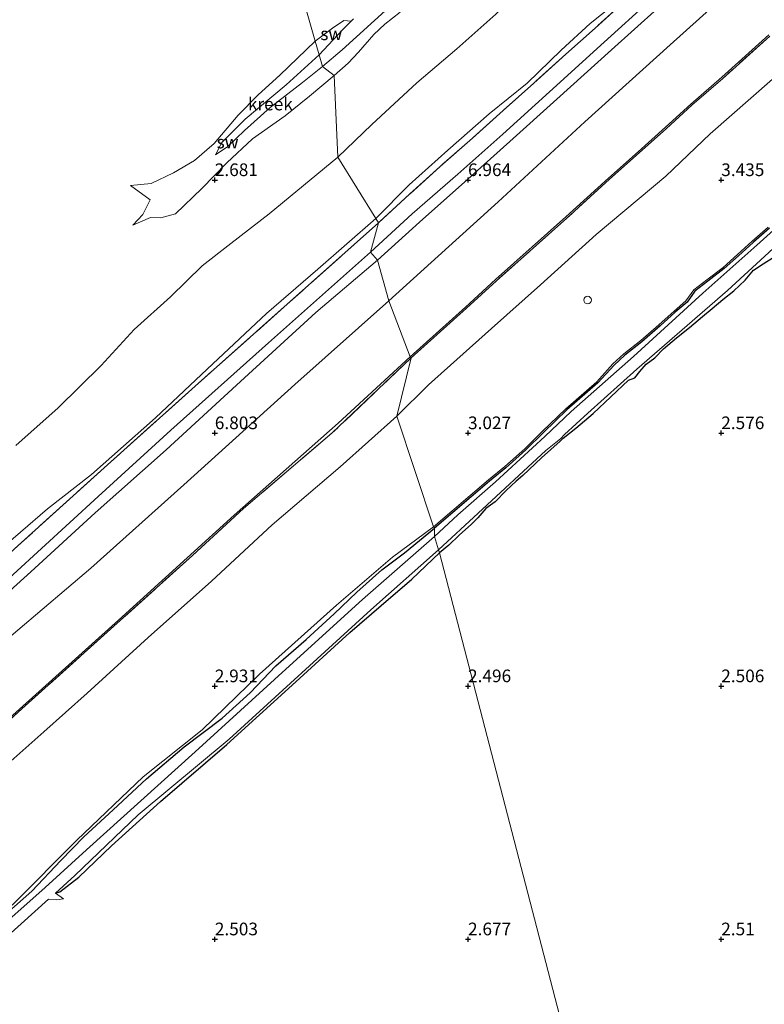
# Model space of a CAD drawing. Units: metres. Extents: x 69996 to 75626, y 371525 to 375003.
# Drawn here: x 71461 to 71609, y 372637 to 372832 of the extents above; entities that cross this region are included whole.
import ezdxf
from ezdxf.enums import TextEntityAlignment as Align

# ---------------------------------------------------------------- set-up
doc = ezdxf.new("R2010")
doc.units = ezdxf.units.M
doc.linetypes.add('IE-TERREINAFSCHEIDING', pattern=[10, 8, -2])
doc.layers.get('0').update_dxf_attribs({"lineweight": 25})
for name, color, linetype, lineweight in [('B-ME-AL-OVERIG-S-B1', 7, 'Continuous', 18), ('B-ME-GW-KRUINLIJN-L-B1', 93, 'Continuous', 18), ('B-ME-GW-TEENLIJN-L-B1', 93, 'Continuous', 18), ('B-ME-IE-GRASLAND-GV-B6', 93, 'Continuous', 18), ('B-ME-IE-GRONDWERKLIJN-GROND_NIETINGERICHT-GV-B6', 253, 'Continuous', 18), ('B-ME-IE-HULPGEOMETRIE-L-B1', 53, 'Continuous', 18), ('B-ME-IE-TERREINAFSCHEIDING-RASTERHEKWERK-L-B1', 8, 'IE-TERREINAFSCHEIDING', 18), ('B-ME-OG-WATER-GV-B6', 153, 'Continuous', 18), ('B-ME-VH-VERH_SOORT-ONVERHARD-GV-B6', 8, 'Continuous', 18)]:
    doc.layers.add(name, color=color, linetype=linetype, lineweight=lineweight)
doc.layers.add('B-ME-GW-GRONDWERKLIJN-L-B1', color=10, linetype='Continuous')
doc.layers.add('B-ME-GW-HOOGTEPUNT-S-B1', color=10, linetype='Continuous')
doc.styles.add('NLCS-ISO', font='NLCS-ISO.TTF')

# ---------------------------------------------------------------- blocks, each defined once
blk = doc.blocks.new('hoogtepunt')
for p, q in [((-0.5, 0), (0.5, 0)), ((0, 0.5), (0, -0.5))]:
    blk.add_line(p, q)
blk = doc.blocks.new('dtb')
blk.add_circle((0, 0), 0.75)

msp = doc.modelspace()

# ---------------------------------------------------------------- linework, layer by layer
at = {"layer": 'B-ME-GW-GRONDWERKLIJN-L-B1'}
for points in [[(71609.505, 372790.475, 2.596), (71606.35, 372787.712, 2.616), (71603.433, 372785.055, 2.616), (71600.565, 372782.497, 2.616), (71597.336, 372780.027, 2.612), (71594.801, 372778.065, 2.592), (71593.268, 372775.886, 2.541), (71590.899, 372773.871, 2.549), (71587.917, 372771.174, 2.588), (71584.334, 372768.016, 2.58), (71580.99, 372765.422, 2.565), (71578.834, 372763.432, 2.576), (71575.636, 372759.921, 2.588), (71569.536, 372754.582, 2.643), (71564.884, 372750.107, 2.651), (71561.434, 372746.685, 2.533), (71557.464, 372743.132, 2.486), (71554.273, 372740.506, 2.588), (71543.387, 372731.232, 2.855)], [(71568.783, 372748.978, 2.177), (71571.266, 372750.982, 2.439), (71574.726, 372753.847, 2.549), (71581.658, 372760.462, 2.592), (71582.95, 372760.892, 2.588), (71583.953, 372762.17, 2.58), (71585.185, 372763.645, 2.569), (71586.863, 372764.878, 2.553), (71588.618, 372766.632, 2.541), (71591.2, 372768.84, 2.604), (71593.764, 372770.859, 2.659), (71596.303, 372773.047, 2.655), (71598.239, 372774.613, 2.608), (71600.304, 372776.368, 2.6), (71602.46, 372778.12, 2.604), (71604.719, 372780.23, 2.604), (71606.368, 372782.207, 2.62), (71608.298, 372783.461, 2.612), (71610.282, 372784.694, 2.604)], [(71568.783, 372748.978, 2.177), (71568.191, 372748.405, 2.486), (71564.525, 372745.084, 2.533), (71560.833, 372741.596, 2.533), (71559.49, 372740.477, 2.545), (71557.558, 372738.63, 2.533), (71555.358, 372736.427, 2.604), (71553.55, 372735.078, 2.682), (71551.949, 372733.259, 2.71), (71550.708, 372732.014, 2.722), (71548.22, 372729.858, 2.741), (71546.218, 372727.86, 2.576), (71544.349, 372726.317, 2.635)], [(71285.516, 372498.59, 2.273), (71315.895, 372527.205, 2.797), (71327.337, 372539.097, 2.782), (71333.131, 372544.335, 2.763), (71341.577, 372551.199, 2.763), (71355.184, 372563.427, 2.786), (71463.892, 372659.501, 2.647), (71469.604, 372665.57, 2.74), (71474.118, 372670.246, 2.821), (71479.911, 372675.591, 2.828), (71486.524, 372681.663, 2.836), (71493.918, 372688.02, 2.832), (71501.436, 372693.66, 2.728), (71506.967, 372698.678, 2.74), (71512.08, 372704.044, 2.751), (71518.071, 372709.235, 2.797), (71523.565, 372714.287, 2.805), (71528.05, 372718.587, 2.813), (71532.986, 372722.975, 2.836), (71537.456, 372726.349, 2.832), (71543.387, 372731.232, 2.855)], [(71468.532, 372659.099, 2.273), (71469.368, 372659.383, 2.512), (71473.137, 372662.286, 2.543), (71479.574, 372668.445, 2.547), (71489.296, 372677.232, 2.589), (71502.387, 372688.468, 2.593), (71515.273, 372700.176, 2.593), (71526.657, 372710.614, 2.639), (71532.823, 372715.969, 2.639), (71538.932, 372721.164, 2.636), (71544.349, 372726.317, 2.635)]]:
    msp.add_polyline3d(points, dxfattribs=at)
at = {"layer": 'B-ME-GW-KRUINLIJN-L-B1'}
for points in [[(71848.097, 373058.821, 7.195), (71830.101, 373043.676, 7.34), (71809.443, 373026.407, 7.309), (71786.902, 373005.418, 7.262), (71767.481, 372988.751, 7.148), (71749.687, 372971.342, 7.082), (71732.855, 372956.567, 7.046), (71714.398, 372938.951, 7.101), (71699.628, 372925.366, 7.207), (71683.755, 372911.925, 7.199), (71670.172, 372899.172, 7.211), (71655.914, 372886.746, 7.164), (71640.024, 372872.592, 7.093), (71623.367, 372857.316, 7.227), (71607.266, 372842.416, 7.207), (71589.93, 372826.737, 7.129), (71573.08, 372811.519, 7.062), (71555.976, 372795.676, 7.082), (71534.361, 372776.159, 6.964)], [(71609.523, 372863.808, 6.795), (71604.3, 372858.685, 6.693), (71593.857, 372849.267, 6.717), (71590.839, 372846.131, 6.697), (71586.838, 372842.304, 6.654), (71582.32, 372837.913, 6.623), (71578.587, 372834.458, 6.58), (71574.122, 372830.907, 6.45), (71568.379, 372825.632, 6.611), (71561.651, 372819.158, 6.686), (71554.192, 372813.087, 6.756), (71546.003, 372805.884, 6.686), (71538.382, 372799.051, 6.631), (71531.81, 372792.394, 6.584)], [(71609.385, 372828.668, 6.337), (71600.111, 372820.313, 6.36), (71593.973, 372815.003, 6.313), (71588.997, 372810.424, 6.25), (71583.595, 372805.584, 6.25), (71577.754, 372800.361, 6.243), (71569.331, 372792.698, 6.199), (71555.411, 372780.317, 6.176), (71549.514, 372774.91, 6.188), (71543.723, 372769.691, 6.235), (71538.573, 372765.062, 6.293)], [(71531.81, 372792.394, 6.584), (71520.374, 372782.412, 6.712), (71510.212, 372773.626, 6.685), (71499.582, 372763.705, 6.697), (71488.272, 372753.027, 6.681), (71475.665, 372741.819, 6.604), (71466.949, 372735.008, 6.6), (71456.227, 372725.801, 6.623), (71445.441, 372716.117, 6.604), (71434.296, 372705.724, 6.623), (71425.153, 372697.319, 6.558), (71423.263, 372696.619, 6.558), (71421.908, 372694.388, 6.573), (71410.511, 372684.465, 6.515), (71402.708, 372677.968, 6.431), (71392.384, 372669.205, 6.427), (71383.827, 372661.52, 6.469), (71374.928, 372653.977, 6.454), (71371.52, 372650.777, 6.488), (71368.214, 372647.618, 6.512), (71366.41, 372646.442, 6.512), (71364.585, 372643.986, 6.542)], [(71534.361, 372776.159, 6.964), (71515.83, 372759.595, 6.881), (71493.907, 372739.796, 6.851), (71475.543, 372723.329, 6.766), (71456.214, 372707.002, 6.762), (71435.087, 372687.751, 6.658), (71412.631, 372667.447, 6.616), (71391.908, 372649.88, 6.608), (71369.964, 372630.885, 6.693), (71350.495, 372613.889, 6.75), (71332.716, 372597.282, 6.874), (71316.516, 372581.462, 6.862), (71298.856, 372565.343, 6.897), (71283.21, 372550.606, 6.947), (71267.234, 372535.59, 6.955), (71251.027, 372521.9, 6.943), (71236.305, 372509.327, 6.889)], [(71538.573, 372765.062, 6.293), (71524.38, 372751.981, 6.277), (71503.823, 372733.761, 6.234), (71480.972, 372713.057, 6.153), (71460.108, 372694.266, 6.296), (71433.106, 372669.856, 6.103), (71408.664, 372647.902, 6.138), (71385.909, 372627.388, 6.25), (71363.027, 372606.448, 6.288), (71343.646, 372589.596, 6.288), (71316.486, 372565.282, 6.342), (71292.601, 372544.388, 6.677), (71269.41, 372524.39, 6.662), (71257.216, 372513.219, 6.608), (71246.112, 372501.787, 6.369)]]:
    msp.add_polyline3d(points, dxfattribs=at)
at = {"layer": 'B-ME-GW-TEENLIJN-L-B1'}
for points in [[(71594.89, 372870.237, 3.396), (71590.632, 372865.934, 3.423), (71586.87, 372862.226, 3.419), (71573.442, 372849.698, 3.416), (71565.997, 372842.839, 3.58), (71555.524, 372832.768, 3.588), (71547.798, 372825.908, 3.474), (71539.872, 372819.211, 3.376), (71531.037, 372810.974, 3.325), (71524.312, 372804.517, 3.31)], [(71613.855, 372823.234, 3.753), (71597.831, 372809.107, 3.8), (71589.065, 372800.743, 3.737), (71575.321, 372789.255, 3.745), (71564.344, 372779.314, 3.714), (71554.665, 372770.65, 3.717), (71542.175, 372759.512, 3.729), (71535.957, 372753.334, 3.717)], [(71460.729, 372747.528, 3.21), (71469.092, 372755.017, 3.229), (71477.546, 372763.373, 3.229), (71484.081, 372770.462, 3.194), (71491.259, 372776.908, 3.194), (71497.498, 372783.046, 3.244), (71503.151, 372787.429, 3.283), (71510.752, 372793.304, 3.31), (71524.312, 372804.517, 3.31)], [(71535.957, 372753.334, 3.717), (71524.776, 372743.367, 3.753), (71511.298, 372731.853, 3.699), (71499.32, 372720.737, 3.695), (71486.869, 372709.603, 3.687), (71474.828, 372698.618, 3.695), (71466.228, 372690.957, 3.745), (71447.793, 372674.618, 3.764), (71435.353, 372663.616, 3.768), (71424.781, 372653.116, 3.78), (71408.456, 372639.642, 3.884), (71388.305, 372620.754, 3.895), (71365.022, 372600.463, 3.93), (71349.339, 372586.362, 3.934), (71329.248, 372567.997, 3.953), (71315.006, 372555.26, 3.957), (71293.581, 372535.142, 3.965), (71277.581, 372521.441, 4.023), (71246.794, 372493.916, 4.059)]]:
    msp.add_polyline3d(points, dxfattribs=at)
at = {"layer": 'B-ME-IE-GRASLAND-GV-B6'}
for points in [[(71524.312, 372804.517, 3.31), (71531.037, 372810.974, 3.325), (71539.872, 372819.211, 3.376), (71547.798, 372825.908, 3.474), (71555.524, 372832.768, 3.588), (71565.997, 372842.839, 3.58), (71573.442, 372849.698, 3.416), (71586.87, 372862.226, 3.419), (71590.632, 372865.934, 3.423), (71594.89, 372870.237, 3.396), (71608.636, 372877.801, 3.812)], [(71609.523, 372863.808, 6.795), (71604.3, 372858.685, 6.693), (71593.857, 372849.267, 6.717), (71590.839, 372846.131, 6.697), (71586.838, 372842.304, 6.654), (71582.32, 372837.913, 6.623), (71578.587, 372834.458, 6.58), (71574.122, 372830.907, 6.45), (71568.379, 372825.632, 6.611), (71561.651, 372819.158, 6.686), (71554.192, 372813.087, 6.756), (71546.003, 372805.884, 6.686), (71538.382, 372799.051, 6.631), (71531.81, 372792.394, 6.584), (71524.312, 372804.517, 3.31)], [(71531.81, 372792.394, 6.584), (71538.382, 372799.051, 6.631), (71546.003, 372805.884, 6.686), (71554.192, 372813.087, 6.756), (71561.651, 372819.158, 6.686), (71568.379, 372825.632, 6.611), (71574.122, 372830.907, 6.45), (71578.587, 372834.458, 6.58), (71582.32, 372837.913, 6.623), (71586.838, 372842.304, 6.654), (71590.839, 372846.131, 6.697), (71593.857, 372849.267, 6.717), (71604.3, 372858.685, 6.693), (71609.523, 372863.808, 6.795)], [(71615.086, 372861.557, 7.035), (71606.256, 372853.876, 7.007), (71596.675, 372845.238, 6.886), (71585.926, 372835.4, 6.807), (71576.896, 372827.269, 6.717), (71566.11, 372817.429, 6.811), (71556.902, 372809.038, 6.901), (71547.992, 372801.183, 6.913), (71538.951, 372793.327, 6.878), (71530.745, 372785.743, 6.874), (71532.344, 372791.573, 6.811), (71538.478, 372797.184, 6.87), (71544.488, 372802.705, 6.921), (71550.867, 372808.276, 6.917), (71556.946, 372813.756, 6.933), (71562.975, 372819.156, 6.815), (71569.344, 372824.86, 6.748), (71575.077, 372830.014, 6.646), (71581.588, 372835.918, 6.768), (71587.644, 372841.42, 6.815), (71599.798, 372852.252, 6.866), (71611.756, 372863.088, 6.929)], [(71611.756, 372863.088, 6.929), (71599.798, 372852.252, 6.866), (71587.644, 372841.42, 6.815), (71581.588, 372835.918, 6.768), (71575.077, 372830.014, 6.646), (71569.344, 372824.86, 6.748), (71562.975, 372819.156, 6.815), (71556.946, 372813.756, 6.933), (71550.867, 372808.276, 6.917), (71544.488, 372802.705, 6.921), (71538.478, 372797.184, 6.87), (71532.344, 372791.573, 6.811), (71531.81, 372792.394, 6.584)], [(71609.385, 372828.668, 6.337), (71600.111, 372820.313, 6.36), (71593.973, 372815.003, 6.313), (71588.997, 372810.424, 6.25), (71583.595, 372805.584, 6.25), (71577.754, 372800.361, 6.243), (71569.331, 372792.698, 6.199), (71555.411, 372780.317, 6.176), (71549.514, 372774.91, 6.188), (71543.723, 372769.691, 6.235), (71538.573, 372765.062, 6.293), (71534.361, 372776.159, 6.964), (71532.103, 372784.171, 6.925), (71540.408, 372791.694, 6.933), (71549.398, 372799.613, 6.96), (71558.282, 372807.643, 6.964), (71567.511, 372815.988, 6.893), (71578.334, 372825.741, 6.858), (71587.432, 372833.863, 6.925), (71598.16, 372843.637, 6.937), (71607.768, 372852.251, 7.027), (71616.559, 372859.969, 7.035)], [(71535.957, 372753.334, 3.717), (71538.768, 372764.844, 6.293), (71543.919, 372769.473, 6.235), (71549.71, 372774.693, 6.188), (71555.607, 372780.1, 6.176), (71569.527, 372792.481, 6.199), (71577.95, 372800.144, 6.243), (71583.79, 372805.366, 6.25), (71589.193, 372810.208, 6.25), (71594.167, 372814.785, 6.313), (71600.305, 372820.094, 6.36), (71609.583, 372828.453, 6.337)], [(71538.573, 372765.062, 6.293), (71543.723, 372769.691, 6.235), (71549.514, 372774.91, 6.188), (71555.411, 372780.317, 6.176), (71569.331, 372792.698, 6.199), (71577.754, 372800.361, 6.243), (71583.595, 372805.584, 6.25), (71588.997, 372810.424, 6.25), (71593.973, 372815.003, 6.313), (71600.111, 372820.313, 6.36), (71609.385, 372828.668, 6.337)], [(71609.583, 372828.453, 6.337), (71600.305, 372820.094, 6.36), (71594.167, 372814.785, 6.313), (71589.193, 372810.208, 6.25), (71583.79, 372805.366, 6.25), (71577.95, 372800.144, 6.243), (71569.527, 372792.481, 6.199), (71555.607, 372780.1, 6.176), (71549.71, 372774.693, 6.188), (71543.919, 372769.473, 6.235), (71538.768, 372764.844, 6.293), (71538.573, 372765.062, 6.293)], [(71609.29, 372790.718, 2.596), (71606.134, 372787.953, 2.616), (71603.216, 372785.295, 2.616), (71600.358, 372782.747, 2.616), (71597.139, 372780.284, 2.612), (71594.564, 372778.292, 2.592), (71593.027, 372776.106, 2.541), (71590.686, 372774.114, 2.549), (71587.701, 372771.416, 2.588), (71584.127, 372768.266, 2.58), (71580.78, 372765.67, 2.565), (71578.604, 372763.661, 2.576), (71575.409, 372760.153, 2.588), (71569.317, 372754.821, 2.643), (71564.657, 372750.339, 2.651), (71561.212, 372746.922, 2.533), (71557.253, 372743.379, 2.486), (71554.065, 372740.754, 2.588), (71543.177, 372731.479, 2.855), (71535.957, 372753.334, 3.717), (71542.175, 372759.512, 3.729), (71554.665, 372770.65, 3.717), (71564.344, 372779.314, 3.714), (71575.321, 372789.255, 3.745), (71589.065, 372800.743, 3.737), (71597.831, 372809.107, 3.8), (71613.855, 372823.234, 3.753)], [(71613.855, 372823.234, 3.753), (71597.831, 372809.107, 3.8), (71589.065, 372800.743, 3.737), (71575.321, 372789.255, 3.745), (71564.344, 372779.314, 3.714), (71554.665, 372770.65, 3.717), (71542.175, 372759.512, 3.729), (71535.957, 372753.334, 3.717)], [(71524.312, 372804.517, 3.31), (71531.81, 372792.394, 6.584), (71520.374, 372782.412, 6.712), (71510.212, 372773.626, 6.685), (71499.582, 372763.705, 6.697), (71488.272, 372753.027, 6.681), (71475.665, 372741.819, 6.604), (71466.949, 372735.008, 6.6), (71456.227, 372725.801, 6.623)], [(71460.729, 372747.528, 3.21), (71469.092, 372755.017, 3.229), (71477.546, 372763.373, 3.229), (71484.081, 372770.462, 3.194), (71491.259, 372776.908, 3.194), (71497.498, 372783.046, 3.244), (71503.151, 372787.429, 3.283), (71510.752, 372793.304, 3.31), (71524.312, 372804.517, 3.31)], [(71291.384, 372576.774, 6.539), (71304.652, 372588.471, 6.631), (71316.261, 372598.335, 6.681), (71327.697, 372608.624, 6.619), (71338.437, 372618.452, 6.558), (71347.169, 372626.429, 6.585), (71354.204, 372632.727, 6.643), (71359.656, 372637.596, 6.623), (71362.012, 372640.611, 6.619), (71362.936, 372642.578, 6.585), (71364.585, 372643.986, 6.542), (71370.241, 372645.739, 6.685), (71392.761, 372666.029, 6.508), (71409.969, 372681.725, 6.596), (71427.021, 372697.103, 6.658), (71444.207, 372712.445, 6.727), (71461.804, 372728.371, 6.716), (71478.827, 372743.725, 6.708), (71496.144, 372759.299, 6.839), (71514.307, 372775.479, 6.774), (71532.344, 372791.573, 6.811)], [(71532.344, 372791.573, 6.811), (71530.745, 372785.743, 6.874), (71510.599, 372767.852, 6.797), (71491.323, 372750.573, 6.789), (71476.975, 372737.491, 6.673), (71460.175, 372722.083, 6.681), (71442.67, 372706.094, 6.685), (71427.315, 372691.935, 6.585), (71411.567, 372677.572, 6.485), (71398.215, 372665.142, 6.415), (71387.012, 372654.29, 6.519), (71376.852, 372645.428, 6.523), (71364.331, 372635.585, 6.55), (71351.021, 372624.729, 6.596), (71337.96, 372613.045, 6.593), (71321.857, 372598.478, 6.716), (71306.647, 372584.882, 6.774), (71292.692, 372572.131, 6.67)], [(71531.81, 372792.394, 6.584), (71532.344, 372791.573, 6.811), (71514.307, 372775.479, 6.774), (71496.144, 372759.299, 6.839), (71478.827, 372743.725, 6.708), (71461.804, 372728.371, 6.716), (71444.207, 372712.445, 6.727)], [(71456.227, 372725.801, 6.623), (71466.949, 372735.008, 6.6), (71475.665, 372741.819, 6.604), (71488.272, 372753.027, 6.681), (71499.582, 372763.705, 6.697), (71510.212, 372773.626, 6.685), (71520.374, 372782.412, 6.712), (71531.81, 372792.394, 6.584)], [(71291.597, 372568.433, 6.693), (71305.641, 372581.08, 6.77), (71319.333, 372593.623, 6.77), (71333.04, 372606.01, 6.781), (71346.269, 372617.823, 6.639), (71358.197, 372628.43, 6.635), (71367.368, 372635.9, 6.554), (71377.564, 372643.537, 6.566), (71386.544, 372651.21, 6.558), (71397.065, 372661.254, 6.512), (71413.582, 372676.629, 6.515), (71429.493, 372691.431, 6.546), (71445.632, 372706.336, 6.727), (71463.667, 372722.573, 6.758), (71476.397, 372734.238, 6.766), (71490.404, 372746.727, 6.82), (71504.316, 372759.446, 6.816), (71519.979, 372773.841, 6.912), (71532.103, 372784.171, 6.925)], [(71532.103, 372784.171, 6.925), (71534.361, 372776.159, 6.964), (71538.573, 372765.062, 6.293), (71524.38, 372751.981, 6.277), (71503.823, 372733.761, 6.234), (71480.972, 372713.057, 6.153), (71460.108, 372694.266, 6.296), (71433.106, 372669.856, 6.103), (71408.664, 372647.902, 6.138), (71385.909, 372627.388, 6.25), (71363.027, 372606.448, 6.288), (71343.646, 372589.596, 6.288), (71316.486, 372565.282, 6.342), (71292.601, 372544.388, 6.677)], [(71292.601, 372544.388, 6.677), (71316.486, 372565.282, 6.342), (71343.646, 372589.596, 6.288), (71363.027, 372606.448, 6.288), (71385.909, 372627.388, 6.25), (71408.664, 372647.902, 6.138), (71433.106, 372669.856, 6.103), (71460.108, 372694.266, 6.296), (71480.972, 372713.057, 6.153), (71503.823, 372733.761, 6.234), (71524.38, 372751.981, 6.277), (71538.573, 372765.062, 6.293)], [(71538.573, 372765.062, 6.293), (71538.768, 372764.844, 6.293), (71523.177, 372750.039, 6.28), (71505.638, 372735.084, 6.253), (71495.58, 372725.818, 6.203), (71461.921, 372695.524, 6.211), (71444.504, 372679.815, 6.203), (71398.413, 372638.245, 6.207), (71360.224, 372603.422, 6.207), (71346.544, 372591.518, 6.215), (71312.573, 372561.182, 6.273), (71295.093, 372545.384, 6.346)], [(71295.093, 372545.384, 6.346), (71312.573, 372561.182, 6.273), (71346.544, 372591.518, 6.215), (71360.224, 372603.422, 6.207), (71398.413, 372638.245, 6.207), (71444.504, 372679.815, 6.203), (71461.921, 372695.524, 6.211), (71495.58, 372725.818, 6.203), (71505.638, 372735.084, 6.253), (71523.177, 372750.039, 6.28), (71538.768, 372764.844, 6.293), (71535.957, 372753.334, 3.717)], [(71293.581, 372535.142, 3.965), (71315.006, 372555.26, 3.957), (71329.248, 372567.997, 3.953), (71349.339, 372586.362, 3.934), (71365.022, 372600.463, 3.93), (71388.305, 372620.754, 3.895), (71408.456, 372639.642, 3.884), (71424.781, 372653.116, 3.78), (71435.353, 372663.616, 3.768), (71447.793, 372674.618, 3.764), (71466.228, 372690.957, 3.745), (71474.828, 372698.618, 3.695), (71486.869, 372709.603, 3.687), (71499.32, 372720.737, 3.695), (71511.298, 372731.853, 3.699), (71524.776, 372743.367, 3.753), (71535.957, 372753.334, 3.717), (71543.177, 372731.479, 2.855)], [(71535.957, 372753.334, 3.717), (71524.776, 372743.367, 3.753), (71511.298, 372731.853, 3.699), (71499.32, 372720.737, 3.695), (71486.869, 372709.603, 3.687), (71474.828, 372698.618, 3.695), (71466.228, 372690.957, 3.745), (71447.793, 372674.618, 3.764), (71435.353, 372663.616, 3.768), (71424.781, 372653.116, 3.78), (71408.456, 372639.642, 3.884), (71388.305, 372620.754, 3.895), (71365.022, 372600.463, 3.93), (71349.339, 372586.362, 3.934), (71329.248, 372567.997, 3.953), (71315.006, 372555.26, 3.957), (71293.581, 372535.142, 3.965)], [(71543.177, 372731.479, 2.855), (71535.091, 372725.519, 2.755), (71524.001, 372716.039, 2.844), (71508.834, 372702.359, 2.844), (71497.509, 372691.369, 2.859), (71485.879, 372682.066, 2.878), (71472.758, 372669.579, 2.851), (71460.264, 372657.008, 2.736), (71439.172, 372638.39, 2.79), (71411.331, 372613.791, 2.817), (71388.21, 372593.009, 2.813), (71361.336, 372569.269, 2.813), (71340.918, 372551.067, 2.817), (71332.904, 372544.656, 2.794), (71327.108, 372539.538, 2.794), (71315.129, 372527.172, 2.794), (71285.516, 372498.59, 2.273)]]:
    msp.add_polyline3d(points, dxfattribs=at)
at = {"layer": 'B-ME-IE-GRONDWERKLIJN-GROND_NIETINGERICHT-GV-B6'}
for points in [[(71503.448, 372884.791, 3.114), (71519.842, 372827.443, 2.763), (71512.848, 372820.7, 2.661), (71508.548, 372816.862, 2.661), (71504.635, 372812.805, 2.661), (71499.89, 372807.251, 2.665), (71495.958, 372803.837, 2.673), (71491.87, 372801.402, 2.715), (71487.413, 372799.31, 2.731), (71483.379, 372798.915, 2.727), (71487.253, 372796.091, 2.634), (71485.783, 372793.198, 2.646), (71483.801, 372791.067, 2.646), (71487.273, 372792.598, 2.646), (71489.349, 372792.558, 2.654), (71492.253, 372793.331, 2.661), (71497.445, 372798.332, 2.657), (71502.373, 372803.409, 2.669), (71507.436, 372808.166, 2.673), (71513.87, 372812.7, 2.684), (71518.676, 372816.588, 2.731), (71523.584, 372820.676, 2.729), (71524.312, 372804.517, 3.31), (71510.752, 372793.304, 3.31), (71503.151, 372787.429, 3.283), (71497.498, 372783.046, 3.244), (71491.259, 372776.908, 3.194), (71484.081, 372770.462, 3.194), (71477.546, 372763.373, 3.229), (71469.092, 372755.017, 3.229), (71460.729, 372747.528, 3.21)], [(71527.362, 372831.84, 2.728), (71526.894, 372831.378, 2.728), (71525.465, 372831.52, 2.763), (71523.232, 372830.006, 2.763), (71519.842, 372827.443, 2.763), (71503.448, 372884.791, 3.114)], [(71536.594, 372833.151, 2.729), (71533.593, 372830.812, 2.729), (71531.378, 372828.731, 2.729), (71528.401, 372825.289, 2.729), (71526.306, 372823.117, 2.729), (71523.584, 372820.676, 2.729), (71521.266, 372822.414, 2.728), (71525.175, 372825.7, 2.728), (71534.37, 372834.108, 2.728)], [(71555.524, 372832.768, 3.588), (71547.798, 372825.908, 3.474), (71539.872, 372819.211, 3.376), (71531.037, 372810.974, 3.325), (71524.312, 372804.517, 3.31), (71523.584, 372820.676, 2.729), (71526.306, 372823.117, 2.729), (71528.401, 372825.289, 2.729), (71531.378, 372828.731, 2.729), (71533.593, 372830.812, 2.729), (71536.594, 372833.151, 2.729)], [(71519.842, 372827.443, 2.763), (71523.232, 372830.006, 2.763), (71525.465, 372831.52, 2.763), (71526.894, 372831.378, 2.728), (71525.206, 372829.708, 2.728), (71520.58, 372824.763, 2.728), (71519.842, 372827.443, 2.763)], [(71487.273, 372792.598, 2.646), (71483.801, 372791.067, 2.646), (71485.783, 372793.198, 2.646), (71487.253, 372796.091, 2.634), (71483.379, 372798.915, 2.727), (71487.413, 372799.31, 2.731), (71491.87, 372801.402, 2.715), (71495.958, 372803.837, 2.673), (71499.89, 372807.251, 2.665), (71504.635, 372812.805, 2.661), (71508.548, 372816.862, 2.661), (71512.848, 372820.7, 2.661), (71519.842, 372827.443, 2.763), (71520.58, 372824.763, 2.728), (71514.114, 372818.813, 2.727), (71505.969, 372812.015, 2.727), (71501.408, 372807.426, 2.727), (71500.149, 372804.97, 2.727), (71502.553, 372806.641, 2.727), (71505.85, 372809.806, 2.727), (71510.919, 372814.338, 2.727), (71517.321, 372819.282, 2.727), (71521.266, 372822.414, 2.728), (71523.584, 372820.676, 2.729), (71518.676, 372816.588, 2.731), (71513.87, 372812.7, 2.684), (71507.436, 372808.166, 2.673), (71502.373, 372803.409, 2.669), (71497.445, 372798.332, 2.657), (71492.253, 372793.331, 2.661), (71489.349, 372792.558, 2.654), (71487.273, 372792.598, 2.646)], [(71615.5, 372794.775, 2.177), (71607.034, 372787.131, 2.177), (71596.37, 372777.645, 2.177), (71582.686, 372765.141, 2.177), (71570.382, 372754.273, 2.177), (71565.164, 372749.302, 2.177), (71555.405, 372740.391, 2.177), (71547.996, 372733.844, 2.177), (71543.406, 372729.559, 2.177)], [(71543.406, 372729.559, 2.177), (71543.387, 372731.232, 2.855), (71543.177, 372731.479, 2.855), (71554.065, 372740.754, 2.588), (71557.253, 372743.379, 2.486), (71561.212, 372746.922, 2.533), (71564.657, 372750.339, 2.651), (71569.317, 372754.821, 2.643), (71575.409, 372760.153, 2.588), (71578.604, 372763.661, 2.576), (71580.78, 372765.67, 2.565), (71584.127, 372768.266, 2.58), (71587.701, 372771.416, 2.588), (71590.686, 372774.114, 2.549), (71593.027, 372776.106, 2.541), (71594.564, 372778.292, 2.592), (71597.139, 372780.284, 2.612), (71600.358, 372782.747, 2.616), (71603.216, 372785.295, 2.616), (71606.134, 372787.953, 2.616), (71609.29, 372790.718, 2.596)], [(71596.704, 372524.628, 2.38), (71544.349, 372726.317, 2.635), (71544.179, 372726.913, 2.177), (71551.975, 372734.193, 2.177), (71565.344, 372746.544, 2.177), (71568.344, 372748.956, 2.177), (71569.058, 372749.745, 2.177), (71573.68, 372753.917, 2.177), (71583.34, 372762.607, 2.177), (71601.271, 372778.206, 2.177), (71614.351, 372790.219, 2.177)], [(71411.331, 372613.791, 2.817), (71439.172, 372638.39, 2.79), (71460.264, 372657.008, 2.736), (71472.758, 372669.579, 2.851), (71485.879, 372682.066, 2.878), (71497.509, 372691.369, 2.859), (71508.834, 372702.359, 2.844), (71524.001, 372716.039, 2.844), (71535.091, 372725.519, 2.755), (71543.177, 372731.479, 2.855), (71543.387, 372731.232, 2.855), (71543.406, 372729.559, 2.177)], [(71543.406, 372729.559, 2.177), (71529.19, 372717.145, 2.273), (71514.043, 372703.334, 2.273), (71496.094, 372687.001, 2.273), (71474.662, 372667.683, 2.273), (71466.517, 372660.214, 2.273), (71353.472, 372559.736, 2.273)], [(71288.932, 372497.007, 2.273), (71313.281, 372520.588, 2.273), (71317.798, 372523.775, 2.273), (71332.883, 372537.361, 2.273), (71344.681, 372548.009, 2.273), (71350.71, 372552.563, 2.273), (71354.066, 372555.996, 2.273), (71356.477, 372558.162, 2.273), (71364.505, 372565.374, 2.273), (71419.199, 372614.676, 2.273), (71420.629, 372615.965, 2.273), (71467.165, 372657.915, 2.273), (71468.789, 372657.775, 2.273), (71470.123, 372657.996, 2.273), (71468.532, 372659.099, 2.273), (71472.391, 372662.617, 2.273), (71484.888, 372674.61, 2.273), (71502.823, 372689.546, 2.273), (71530.835, 372715.058, 2.273), (71544.179, 372726.913, 2.177), (71544.349, 372726.317, 2.635), (71596.704, 372524.628, 2.38)]]:
    msp.add_polyline3d(points, dxfattribs=at)
at = {"layer": 'B-ME-IE-HULPGEOMETRIE-L-B1'}
msp.add_polyline3d([(71503.448, 372884.791, 3.114), (71519.842, 372827.443, 2.763), (71520.58, 372824.763, 2.728), (71521.266, 372822.414, 2.728), (71523.584, 372820.676, 2.729), (71524.312, 372804.517, 3.31), (71531.81, 372792.394, 6.584), (71532.344, 372791.573, 6.811), (71530.745, 372785.743, 6.874), (71532.103, 372784.171, 6.925), (71534.361, 372776.159, 6.964), (71538.573, 372765.062, 6.293), (71538.768, 372764.844, 6.293), (71535.957, 372753.334, 3.717), (71543.177, 372731.479, 2.855), (71543.387, 372731.232, 2.855), (71543.406, 372729.559, 2.177), (71544.179, 372726.913, 2.177), (71544.349, 372726.317, 2.635), (71596.704, 372524.628, 2.38)], dxfattribs=at)
at = {"layer": 'B-ME-IE-TERREINAFSCHEIDING-RASTERHEKWERK-L-B1'}
for points in [[(71717.52, 372958.628, 6.827), (71710.179, 372951.746, 6.846), (71697.54, 372940.548, 6.878), (71685.169, 372929.489, 6.913), (71673.196, 372918.542, 6.933), (71661.041, 372907.739, 6.925), (71655.046, 372902.181, 6.933), (71642.524, 372891.054, 6.917), (71630.092, 372879.773, 6.807), (71617.969, 372868.864, 6.976), (71611.756, 372863.088, 6.929), (71599.798, 372852.252, 6.866), (71587.644, 372841.42, 6.815), (71581.588, 372835.918, 6.768), (71575.077, 372830.014, 6.646), (71569.344, 372824.86, 6.748), (71562.975, 372819.156, 6.815), (71556.946, 372813.756, 6.933), (71550.867, 372808.276, 6.917), (71544.488, 372802.705, 6.921), (71538.478, 372797.184, 6.87), (71532.344, 372791.573, 6.811)], [(71609.583, 372828.453, 6.337), (71600.305, 372820.094, 6.36), (71594.167, 372814.785, 6.313), (71589.193, 372810.208, 6.25), (71583.79, 372805.366, 6.25), (71577.95, 372800.144, 6.243), (71569.527, 372792.481, 6.199), (71555.607, 372780.1, 6.176), (71549.71, 372774.693, 6.188), (71543.919, 372769.473, 6.235), (71538.768, 372764.844, 6.293)], [(71532.344, 372791.573, 6.811), (71514.307, 372775.479, 6.774), (71496.144, 372759.299, 6.839), (71478.827, 372743.725, 6.708), (71461.804, 372728.371, 6.716), (71444.207, 372712.445, 6.727), (71427.021, 372697.103, 6.658), (71409.969, 372681.725, 6.596), (71392.761, 372666.029, 6.508), (71370.241, 372645.739, 6.685), (71364.585, 372643.986, 6.542)], [(71538.768, 372764.844, 6.293), (71523.177, 372750.039, 6.28), (71505.638, 372735.084, 6.253), (71495.58, 372725.818, 6.203), (71461.921, 372695.524, 6.211), (71444.504, 372679.815, 6.203), (71398.413, 372638.245, 6.207), (71360.224, 372603.422, 6.207), (71346.544, 372591.518, 6.215), (71312.573, 372561.182, 6.273), (71295.093, 372545.384, 6.346), (71277.45, 372529.657, 6.485), (71259.866, 372513.595, 6.419), (71248.243, 372503.108, 6.318)]]:
    msp.add_polyline3d(points, dxfattribs=at)
at = {"layer": 'B-ME-OG-WATER-GV-B6'}
for points in [[(71534.37, 372834.108, 2.728), (71525.175, 372825.7, 2.728), (71521.266, 372822.414, 2.728), (71520.58, 372824.763, 2.728)], [(71520.58, 372824.763, 2.728), (71525.206, 372829.708, 2.728), (71526.894, 372831.378, 2.728), (71527.362, 372831.84, 2.728)], [(71520.58, 372824.763, 2.728), (71521.266, 372822.414, 2.728), (71517.321, 372819.282, 2.727), (71510.919, 372814.338, 2.727), (71505.85, 372809.806, 2.727), (71502.553, 372806.641, 2.727), (71500.149, 372804.97, 2.727), (71501.408, 372807.426, 2.727), (71505.969, 372812.015, 2.727), (71514.114, 372818.813, 2.727), (71520.58, 372824.763, 2.728)], [(71614.351, 372790.219, 2.177), (71601.271, 372778.206, 2.177), (71583.34, 372762.607, 2.177), (71573.68, 372753.917, 2.177), (71569.058, 372749.745, 2.177), (71568.344, 372748.956, 2.177), (71565.344, 372746.544, 2.177), (71551.975, 372734.193, 2.177), (71544.179, 372726.913, 2.177), (71543.406, 372729.559, 2.177), (71547.996, 372733.844, 2.177), (71555.405, 372740.391, 2.177), (71565.164, 372749.302, 2.177), (71570.382, 372754.273, 2.177), (71582.686, 372765.141, 2.177), (71596.37, 372777.645, 2.177), (71607.034, 372787.131, 2.177), (71615.5, 372794.775, 2.177)], [(71353.472, 372559.736, 2.273), (71466.517, 372660.214, 2.273), (71474.662, 372667.683, 2.273), (71496.094, 372687.001, 2.273), (71514.043, 372703.334, 2.273), (71529.19, 372717.145, 2.273), (71543.406, 372729.559, 2.177), (71544.179, 372726.913, 2.177), (71530.835, 372715.058, 2.273), (71502.823, 372689.546, 2.273), (71484.888, 372674.61, 2.273), (71472.391, 372662.617, 2.273), (71468.532, 372659.099, 2.273), (71470.123, 372657.996, 2.273), (71468.789, 372657.775, 2.273), (71467.165, 372657.915, 2.273), (71420.629, 372615.965, 2.273)]]:
    msp.add_polyline3d(points, dxfattribs=at)
at = {"layer": 'B-ME-VH-VERH_SOORT-ONVERHARD-GV-B6'}
for points in [[(71616.559, 372859.969, 7.035), (71607.768, 372852.251, 7.027), (71598.16, 372843.637, 6.937), (71587.432, 372833.863, 6.925), (71578.334, 372825.741, 6.858), (71567.511, 372815.988, 6.893), (71558.282, 372807.643, 6.964), (71549.398, 372799.613, 6.96), (71540.408, 372791.694, 6.933), (71532.103, 372784.171, 6.925), (71530.745, 372785.743, 6.874), (71538.951, 372793.327, 6.878), (71547.992, 372801.183, 6.913), (71556.902, 372809.038, 6.901), (71566.11, 372817.429, 6.811), (71576.896, 372827.269, 6.717), (71585.926, 372835.4, 6.807), (71596.675, 372845.238, 6.886), (71606.256, 372853.876, 7.007), (71615.086, 372861.557, 7.035)], [(71530.745, 372785.743, 6.874), (71532.103, 372784.171, 6.925), (71519.979, 372773.841, 6.912), (71504.316, 372759.446, 6.816), (71490.404, 372746.727, 6.82), (71476.397, 372734.238, 6.766), (71463.667, 372722.573, 6.758), (71445.632, 372706.336, 6.727), (71429.493, 372691.431, 6.546), (71413.582, 372676.629, 6.515), (71397.065, 372661.254, 6.512), (71386.544, 372651.21, 6.558), (71377.564, 372643.537, 6.566), (71367.368, 372635.9, 6.554), (71358.197, 372628.43, 6.635), (71346.269, 372617.823, 6.639), (71333.04, 372606.01, 6.781), (71319.333, 372593.623, 6.77), (71305.641, 372581.08, 6.77), (71291.597, 372568.433, 6.693)], [(71292.692, 372572.131, 6.67), (71306.647, 372584.882, 6.774), (71321.857, 372598.478, 6.716), (71337.96, 372613.045, 6.593), (71351.021, 372624.729, 6.596), (71364.331, 372635.585, 6.55), (71376.852, 372645.428, 6.523), (71387.012, 372654.29, 6.519), (71398.215, 372665.142, 6.415), (71411.567, 372677.572, 6.485), (71427.315, 372691.935, 6.585), (71442.67, 372706.094, 6.685), (71460.175, 372722.083, 6.681), (71476.975, 372737.491, 6.673), (71491.323, 372750.573, 6.789), (71510.599, 372767.852, 6.797), (71530.745, 372785.743, 6.874)]]:
    msp.add_polyline3d(points, dxfattribs=at)

# ---------------------------------------------------------------- block references
at = {"layer": 'B-ME-AL-OVERIG-S-B1', "rotation": 90}
msp.add_blockref('dtb', (71573.61, 372776.289, 3.314), dxfattribs=at)
at = {"layer": 'B-ME-GW-HOOGTEPUNT-S-B1', "rotation": 90}
for p in [(71500, 372800, 2.681), (71500, 372800, 2.681), (71550, 372800, 6.964), (71550, 372800, 6.964), (71600, 372800, 3.435), (71600, 372800, 3.435), (71500, 372750, 6.803), (71500, 372750, 6.803), (71550, 372750, 3.027), (71550, 372750, 3.027), (71600, 372750, 2.576), (71600, 372750, 2.576), (71500, 372700, 2.931), (71500, 372700, 2.931), (71550, 372700, 2.496), (71550, 372700, 2.496), (71600, 372700, 2.506), (71600, 372700, 2.506), (71500, 372650, 2.503), (71500, 372650, 2.503), (71550, 372650, 2.677), (71550, 372650, 2.677), (71600, 372650, 2.51), (71600, 372650, 2.51)]:
    msp.add_blockref('hoogtepunt', p, dxfattribs=at)

# ---------------------------------------------------------------- texts
at = {"layer": 'B-ME-GW-HOOGTEPUNT-S-B1', "ltscale": 0.2, "style": 'NLCS-ISO'}
for s, p in [('2.681', (71500, 372800, 2.681)), ('2.681', (71500, 372800, 2.681)), ('6.964', (71550, 372800, 6.964)), ('6.964', (71550, 372800, 6.964)), ('3.435', (71600, 372800, 3.435)), ('3.435', (71600, 372800, 3.435)), ('6.803', (71500, 372750, 6.803)), ('6.803', (71500, 372750, 6.803)), ('3.027', (71550, 372750, 3.027)), ('3.027', (71550, 372750, 3.027)), ('2.576', (71600, 372750, 2.576)), ('2.576', (71600, 372750, 2.576)), ('2.931', (71500, 372700, 2.931)), ('2.931', (71500, 372700, 2.931)), ('2.496', (71550, 372700, 2.496)), ('2.496', (71550, 372700, 2.496)), ('2.506', (71600, 372700, 2.506)), ('2.506', (71600, 372700, 2.506)), ('2.503', (71500, 372650, 2.503)), ('2.503', (71500, 372650, 2.503)), ('2.677', (71550, 372650, 2.677)), ('2.677', (71550, 372650, 2.677)), ('2.51', (71600, 372650, 2.51)), ('2.51', (71600, 372650, 2.51))]:
    msp.add_text(s, height=2.5, dxfattribs=at).set_placement(p, align=Align.BOTTOM_LEFT)
at = {"layer": 'B-ME-IE-GRONDWERKLIJN-GROND_NIETINGERICHT-GV-B6', "ltscale": 0.2, "style": 'NLCS-ISO'}
for p in [(71523.009, 372828.894), (71502.528, 372807.51)]:
    msp.add_text('sw', height=2.5, dxfattribs=at).set_placement(p, align=Align.MIDDLE_CENTER)
at = {"layer": 'B-ME-OG-WATER-GV-B6', "ltscale": 0.2, "style": 'NLCS-ISO'}
msp.add_text('kreek', height=2.5, dxfattribs=at).set_placement((71510.974, 372815.021), align=Align.MIDDLE_CENTER)

doc.saveas('drawing.dxf')
